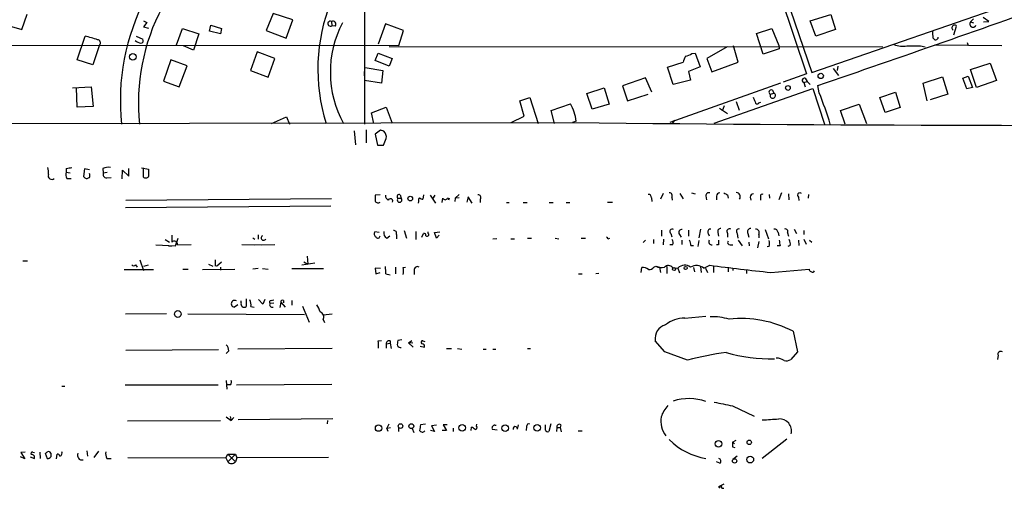
# Model space of a CAD drawing. Extents: x 11 to 978, y 15 to 900.
# Drawn here: x 238 to 411, y 20 to 102 of the extents above; entities that cross this region are included whole.
import ezdxf

# ---------------------------------------------------------------- set-up
doc = ezdxf.new("R2010")
doc.units = 0
doc.header["$MEASUREMENT"] = 0
doc.layers.add('MAIN', color=5, linetype='CONTINUOUS')

msp = doc.modelspace()

# ---------------------------------------------------------------- linework, layer by layer
at = {"layer": 'MAIN'}
for p, q in [((367.8767, 117.6866), (376.3433, 92.4559)), ((298.704, 111.5059), (298.704, 83.6506)), ((372.11, 107.6959), (377.2747, 92.7099)), ((377.2747, 92.7099), (413.8507, 105.3253)), ((238.506, 100.2453), (239.4373, 102.9546)), ((282.6173, 103.0393), (281.432, 100.0759)), ((286.0887, 101.9386), (282.6173, 103.0393)), ((376.936, 101.7693), (380.5767, 102.8699)), ((380.5767, 102.8699), (381.4233, 100.2453)), ((405.13, 101.5999), (405.638, 102.1079)), ((408.3473, 101.6846), (407.3313, 102.3619)), ((235.8813, 101.0073), (238.506, 100.2453)), ((259.842, 101.7693), (260.4347, 101.5153)), ((260.4347, 101.5153), (259.842, 100.7533)), ((259.842, 100.7533), (260.7733, 100.4993)), ((265.684, 97.5359), (266.7, 100.4146)), ((266.7, 100.4146), (269.5787, 99.4833)), ((271.4413, 99.9913), (271.6953, 101.0073)), ((271.6953, 101.0073), (273.558, 100.4146)), ((273.558, 100.4146), (273.3887, 99.4833)), ((284.9033, 98.7213), (286.0887, 101.9386)), ((292.862, 101.6846), (292.9467, 100.9226)), ((293.5393, 100.8379), (292.9467, 100.9226)), ((302.3447, 101.2613), (301.0747, 97.7053)), ((305.562, 100.0759), (302.3447, 101.2613)), ((367.538, 99.5679), (370.2473, 100.4146)), ((370.2473, 100.4146), (371.4327, 97.4513)), ((377.952, 99.0599), (376.936, 101.7693)), ((402.1667, 99.3139), (402.6747, 100.8379)), ((405.13, 101.5999), (405.638, 101.4306)), ((407.416, 101.5999), (408.3473, 101.6846)), ((248.2427, 94.9113), (249.5973, 99.0599)), ((258.572, 99.0599), (259.7573, 98.5519)), ((269.5787, 99.4833), (268.6473, 96.6046)), ((273.3887, 99.4833), (271.4413, 99.9913)), ((281.432, 100.0759), (284.9033, 98.7213)), ((304.7153, 97.4513), (305.562, 100.0759)), ((368.7233, 95.9273), (367.538, 99.5679)), ((381.4233, 100.2453), (377.952, 99.0599)), ((53.34, 97.6206), (304.7153, 97.4513)), ((252.1373, 97.5359), (250.952, 94.0646)), ((268.6473, 96.6046), (266.8693, 97.3666)), ((303.022, 97.2819), (389.7207, 97.1973)), ((362.3733, 97.1973), (358.8173, 95.1653)), ((364.3207, 94.4879), (363.474, 97.3666)), ((371.5173, 96.8586), (368.7233, 95.9273)), ((371.4327, 97.4513), (371.5173, 96.8586)), ((396.3247, 97.3666), (397.1713, 97.1973)), ((398.8647, 97.5359), (410.6333, 97.4513)), ((404.5373, 97.9593), (404.7067, 97.4513)), ((279.8233, 96.3506), (278.638, 93.0486)), ((282.956, 95.1653), (279.8233, 96.3506)), ((281.7707, 91.8633), (282.956, 95.1653)), ((300.5667, 94.8266), (301.0747, 96.0966)), ((301.0747, 96.0966), (303.53, 95.1653)), ((303.53, 95.1653), (303.022, 93.8106)), ((356.1927, 96.0119), (356.7853, 96.0966)), ((356.7853, 96.0966), (357.632, 93.7259)), ((358.8173, 95.1653), (359.664, 92.7946)), ((250.952, 94.0646), (248.2427, 94.9113)), ((264.668, 94.9113), (263.398, 91.1859)), ((267.5467, 93.8953), (264.668, 94.9113)), ((266.1073, 90.1699), (267.5467, 93.8953)), ((298.7887, 93.5566), (301.9213, 93.0486)), ((303.022, 93.8106), (300.5667, 94.8266)), ((351.8747, 93.6413), (354.6687, 94.4879)), ((352.8907, 90.5933), (351.8747, 93.6413)), ((357.632, 93.7259), (355.6, 92.8793)), ((359.664, 92.7946), (364.3207, 94.4879)), ((381, 93.3873), (381.9313, 92.2019)), ((381.8467, 93.8106), (381.6773, 93.0486)), ((405.13, 93.2179), (408.6013, 94.3186)), ((408.6013, 94.3186), (409.702, 91.2706)), ((278.638, 93.0486), (281.7707, 91.8633)), ((298.6193, 92.8793), (298.704, 91.2706)), ((301.9213, 93.0486), (301.6673, 90.8473)), ((348.0647, 91.7786), (344.0007, 90.3393)), ((349.1653, 89.2386), (348.0647, 91.7786)), ((355.6, 92.8793), (355.9387, 91.3553)), ((376.3433, 92.4559), (372.1947, 91.0166)), ((376.0893, 91.6939), (376.428, 91.1013)), ((396.8327, 90.8473), (400.2193, 91.9479)), ((400.2193, 91.9479), (401.1507, 88.8999)), ((403.7753, 91.6939), (404.7067, 92.0326)), ((404.4527, 89.8313), (403.7753, 91.6939)), ((404.7067, 92.0326), (405.4687, 90.0853)), ((406.146, 90.0853), (405.13, 93.2179)), ((247.396, 90.0006), (250.698, 90.1699)), ((248.2427, 86.6139), (248.0733, 90.0006)), ((250.698, 90.1699), (251.0367, 86.6986)), ((263.398, 91.1859), (266.1073, 90.1699)), ((301.6673, 90.8473), (298.704, 91.2706)), ((337.7353, 88.9846), (340.7833, 90.0006)), ((340.7833, 90.0006), (341.63, 87.1219)), ((344.0007, 90.3393), (344.8473, 87.7146)), ((371.7713, 90.8473), (352.298, 83.9046)), ((355.9387, 91.3553), (352.8907, 90.5933)), ((375.8353, 90.9319), (376.428, 91.1013)), ((375.8353, 90.9319), (376.0893, 90.1699)), ((376.428, 91.1013), (376.936, 90.5933)), ((378.5447, 89.1539), (378.2907, 90.4239)), ((397.51, 87.7146), (396.8327, 90.8473)), ((405.4687, 90.0853), (404.4527, 89.8313)), ((409.702, 91.2706), (406.146, 90.0853)), ((325.9667, 87.7146), (327.7447, 88.3073)), ((327.7447, 88.3073), (329.184, 83.7353)), ((338.6667, 86.2753), (337.7353, 88.9846)), ((344.8473, 87.7146), (348.488, 88.8999)), ((360.0873, 83.8199), (377.444, 89.9159)), ((369.9933, 88.8999), (370.586, 89.0693)), ((370.332, 89.5773), (370.586, 89.0693)), ((377.444, 89.9159), (379.476, 83.6506)), ((389.2127, 88.3073), (391.922, 89.2386)), ((390.144, 85.6826), (389.2127, 88.3073)), ((391.922, 89.2386), (392.7687, 86.5293)), ((401.1507, 88.8999), (398.018, 87.8839)), ((251.0367, 86.6986), (248.2427, 86.6139)), ((299.8893, 85.5979), (302.514, 86.6139)), ((302.514, 86.6139), (303.53, 83.8199)), ((326.7287, 85.0053), (325.9667, 87.7146)), ((331.47, 86.0213), (334.8567, 87.2066)), ((341.63, 87.1219), (338.6667, 86.2753)), ((361.8653, 86.8679), (361.5267, 85.9366)), ((363.982, 87.6299), (364.49, 86.1059)), ((367.9613, 87.3759), (368.3, 87.4606)), ((382.27, 86.0213), (385.572, 87.1219)), ((385.572, 87.1219), (386.842, 83.7353)), ((392.7687, 86.5293), (390.144, 85.6826)), ((282.3633, 83.7353), (284.988, 84.9206)), ((284.988, 84.9206), (285.496, 83.6506)), ((300.3127, 83.7353), (299.8893, 85.5979)), ((324.4427, 83.9046), (326.7287, 85.0053)), ((332.0627, 83.7353), (331.47, 86.0213)), ((361.0187, 86.4446), (362.458, 85.5133)), ((383.1167, 83.6506), (382.27, 86.0213)), ((44.6193, 83.4813), (335.1953, 83.9046)), ((335.8727, 84.1586), (335.1953, 83.9046)), ((353.1447, 84.3279), (352.806, 83.8199)), ((296.8413, 82.4653), (297.0953, 80.0099)), ((298.958, 82.6346), (298.958, 80.3486)), ((301.498, 82.5499), (300.5667, 81.8726)), ((300.5667, 81.8726), (300.99, 79.9253)), ((302.0907, 82.3806), (301.498, 82.5499)), ((300.99, 79.9253), (302.006, 79.9253)), ((246.2953, 75.8613), (246.2953, 75.1839)), ((246.2953, 75.1839), (246.9727, 75.0993)), ((249.5127, 75.7766), (249.3433, 74.4219)), ((250.3593, 75.6073), (249.5127, 75.7766)), ((252.73, 75.8613), (252.8147, 75.0993)), ((252.8147, 75.0993), (253.492, 75.1839)), ((256.1167, 73.9986), (256.2013, 75.5226)), ((256.2013, 75.5226), (257.302, 74.5066)), ((257.302, 74.5066), (257.302, 75.8613)), ((259.5033, 75.9459), (260.7733, 75.6919)), ((259.842, 74.3373), (259.842, 75.9459)), ((260.7733, 75.6919), (260.7733, 74.4219)), ((246.38, 74.0833), (247.142, 74.0833)), ((253.4073, 74.1679), (254.1693, 74.2526)), ((301.4133, 71.2046), (300.5667, 71.1199)), ((304.9693, 71.2046), (305.1387, 70.6119)), ((309.0333, 71.2046), (308.9487, 70.4426)), ((310.2187, 71.1199), (311.15, 69.7653)), ((311.0653, 71.1199), (310.642, 70.5273)), ((315.2987, 71.2893), (314.6213, 70.6119)), ((351.1127, 71.4586), (350.6893, 70.4426)), ((354.076, 71.4586), (354.6687, 70.5273)), ((356.108, 71.5433), (356.7853, 71.3739)), ((358.648, 71.0353), (358.7327, 70.3579)), ((360.5107, 70.9506), (360.5107, 70.3579)), ((362.458, 71.2046), (362.5427, 70.6119)), ((368.2153, 70.9506), (368.2153, 70.2733)), ((369.7393, 71.2893), (369.824, 70.6119)), ((371.9407, 71.5433), (371.4327, 70.3579)), ((373.126, 71.3739), (373.2107, 70.3579)), ((376.682, 71.2893), (376.5973, 70.6119)), ((256.7093, 69.0033), (292.7773, 69.2573)), ((292.862, 70.5273), (256.794, 70.1886)), ((304.546, 70.6119), (305.1387, 70.6119)), ((308.1867, 70.0193), (308.102, 69.7653)), ((312.3353, 69.8499), (312.42, 70.6119)), ((313.5207, 70.3579), (313.6053, 70.6966)), ((314.6213, 70.6119), (314.5367, 70.0193)), ((315.2987, 70.6966), (314.6213, 70.6119)), ((316.9073, 70.8659), (316.6533, 69.9346)), ((317.5847, 69.7653), (316.9073, 70.8659)), ((319.024, 70.4426), (319.024, 69.8499)), ((323.596, 69.8499), (324.104, 69.8499)), ((326.5593, 69.8499), (327.2367, 69.8499)), ((331.1313, 69.8499), (331.8087, 69.8499)), ((334.0947, 69.8499), (334.772, 69.8499)), ((341.376, 69.9346), (342.2227, 69.9346)), ((349.0807, 70.6966), (349.1653, 70.0193)), ((352.6367, 70.7813), (352.7213, 70.2733)), ((366.4373, 70.7813), (366.522, 70.2733)), ((374.904, 70.7813), (374.9887, 70.1886)), ((264.8373, 64.0926), (264.8373, 62.9073)), ((279.9927, 64.1773), (279.9927, 63.4153)), ((301.244, 64.6006), (300.482, 64.6853)), ((302.5987, 63.5846), (303.1067, 64.0079)), ((304.292, 64.2619), (304.292, 63.4999)), ((305.6467, 64.9393), (306.07, 63.5846)), ((307.6787, 64.7699), (307.6787, 63.3306)), ((308.7793, 63.7539), (309.0333, 64.4313)), ((309.88, 64.4313), (309.88, 64.6853)), ((310.9807, 64.6006), (311.912, 64.6853)), ((311.3193, 63.5846), (310.9807, 64.6006)), ((311.8273, 64.0926), (311.3193, 63.5846)), ((350.8587, 65.0239), (350.8587, 63.9233)), ((352.4673, 64.4313), (352.6367, 63.8386)), ((353.9913, 64.2619), (354.33, 63.7539)), ((355.6, 65.0239), (355.6, 63.9233)), ((357.7167, 65.1933), (357.378, 63.6693)), ((359.0713, 64.4313), (359.2407, 64.0079)), ((360.7647, 64.6006), (360.8493, 63.9233)), ((362.458, 64.4313), (362.458, 63.7539)), ((364.1513, 64.4313), (364.236, 63.5846)), ((366.014, 64.4313), (366.1833, 63.7539)), ((367.9613, 64.2619), (367.9613, 63.6693)), ((369.062, 65.1086), (369.6547, 63.4999)), ((371.348, 64.6006), (371.4327, 64.0079)), ((372.9567, 64.5159), (373.126, 63.9233)), ((374.142, 65.1933), (374.5653, 64.4313)), ((375.8353, 64.9393), (375.8353, 64.2619)), ((262.0433, 62.3993), (265.5147, 62.2299)), ((263.652, 63.3306), (264.414, 62.9073)), ((265.5147, 62.2299), (265.938, 63.5846)), ((265.8533, 62.3993), (268.224, 62.4839)), ((277.114, 62.4839), (280.5853, 62.3993)), ((279.0613, 63.6693), (279.4, 63.4153)), ((279.4, 62.3993), (282.956, 62.4839)), ((321.9027, 63.4999), (321.2253, 63.4153)), ((324.358, 63.4999), (325.0353, 63.4999)), ((327.3213, 63.5846), (327.9987, 63.5846)), ((332.1473, 63.5846), (332.8247, 63.4999)), ((336.7193, 63.5846), (337.4813, 63.5846)), ((341.4607, 63.4999), (341.7993, 63.5846)), ((348.0647, 63.2459), (347.6413, 62.8226)), ((349.4193, 63.3306), (349.4193, 62.6533)), ((351.1973, 63.4153), (351.1127, 62.3993)), ((352.806, 62.3993), (352.298, 62.3993)), ((354.4147, 63.2459), (354.4147, 62.4839)), ((356.0233, 62.3146), (356.4467, 62.3146)), ((357.378, 63.1613), (357.2087, 62.1453)), ((360.8493, 62.3993), (360.5107, 62.3993)), ((362.8813, 62.3993), (363.3893, 62.3993)), ((364.3207, 63.2459), (364.998, 62.2299)), ((366.1833, 62.9073), (366.268, 62.2299)), ((367.9613, 62.9919), (367.7073, 61.8913)), ((373.4647, 62.3146), (373.0413, 62.1453)), ((374.904, 63.2459), (374.9887, 62.3146)), ((375.8353, 63.4153), (376.2587, 62.5686)), ((376.8513, 63.2459), (377.2747, 62.9073)), ((264.2447, 62.2299), (264.8373, 62.2299)), ((369.7393, 62.1453), (369.4007, 62.0606)), ((371.6867, 62.2299), (371.1787, 62.2299)), ((238.6753, 59.6053), (239.522, 59.6053)), ((258.4873, 58.9279), (258.7413, 58.5046)), ((259.2493, 59.7746), (259.842, 57.9119)), ((260.6887, 58.8433), (259.842, 58.5893)), ((271.272, 59.0126), (272.034, 58.6739)), ((272.4573, 59.7746), (272.4573, 58.6739)), ((273.558, 59.3513), (272.7113, 58.5893)), ((287.6973, 58.9279), (289.9833, 59.2666)), ((288.036, 59.4359), (288.7133, 59.0126)), ((288.6287, 60.4519), (288.7133, 59.0126)), ((358.3093, 58.3353), (359.3253, 58.8433)), ((256.4553, 58.0813), (261.62, 58.0813)), ((266.7847, 58.1659), (267.716, 58.1659)), ((270.256, 58.0813), (275.9287, 58.1659)), ((273.3887, 58.5046), (273.3887, 57.9966)), ((279.9927, 58.2506), (279.0613, 58.1659)), ((280.7547, 58.2506), (281.7707, 58.1659)), ((285.9193, 58.2506), (291.5073, 58.2506)), ((301.498, 58.2506), (300.5667, 58.3353)), ((300.5667, 58.3353), (300.6513, 57.3193)), ((300.6513, 57.3193), (301.4133, 57.5733)), ((302.4293, 57.3193), (303.1913, 57.1499)), ((304.1227, 58.5046), (304.1227, 57.3193)), ((305.4773, 58.4199), (305.9007, 58.5046)), ((307.4247, 57.9966), (307.4247, 57.2346)), ((336.296, 57.3193), (336.8887, 57.3193)), ((339.852, 57.4039), (339.344, 57.3193)), ((347.3027, 57.5733), (347.3873, 58.4199)), ((349.504, 58.5046), (349.8427, 58.6739)), ((349.8427, 58.6739), (350.52, 58.5046)), ((350.52, 58.5046), (350.6893, 57.5733)), ((351.79, 58.5893), (351.79, 57.4039)), ((352.806, 58.4199), (353.7373, 58.3353)), ((353.7373, 58.3353), (353.9913, 57.4886)), ((356.4467, 58.4199), (356.616, 57.6579)), ((357.7167, 58.5893), (357.8013, 57.5733)), ((358.5633, 58.3353), (358.902, 57.5733)), ((360.0027, 58.5893), (360.0027, 57.5733)), ((362.5427, 58.3353), (362.5427, 57.6579)), ((363.3893, 58.3353), (363.3893, 57.9119)), ((365.76, 58.0813), (365.76, 57.4039)), ((370.078, 57.5733), (376.7667, 58.1659)), ((377.6133, 57.6579), (377.698, 57.8273)), ((276.4367, 51.9006), (275.844, 51.4773)), ((277.0293, 52.2393), (277.0293, 52.5779)), ((277.876, 52.9166), (277.876, 51.5619)), ((280.8393, 51.9853), (280.0773, 52.8319)), ((281.178, 52.8319), (280.8393, 51.9853)), ((282.1093, 52.1546), (282.7867, 52.2393)), ((282.2787, 52.6626), (282.7867, 52.7473)), ((283.972, 52.3239), (283.8027, 51.3926)), ((283.972, 52.3239), (284.734, 51.4773)), ((284.48, 52.6626), (284.48, 52.2393)), ((285.9193, 52.6626), (285.9193, 51.8159)), ((256.7093, 50.2919), (263.906, 50.3766)), ((267.6313, 50.2919), (288.1207, 50.2073)), ((278.7227, 51.5619), (279.3153, 51.4773)), ((287.782, 51.6466), (288.9673, 48.8526)), ((291.4227, 50.1226), (293.0313, 50.2919)), ((291.4227, 49.2759), (291.6767, 48.7679)), ((354.9227, 49.5299), (358.648, 49.8686)), ((373.9727, 47.2439), (374.7347, 43.6033)), ((301.0747, 45.5506), (301.6673, 45.6353)), ((302.514, 45.0426), (303.1913, 45.1273)), ((302.514, 45.0426), (302.514, 44.2806)), ((303.1913, 45.5506), (303.1913, 45.1273)), ((303.1913, 45.1273), (303.3607, 44.1959)), ((305.2233, 45.7199), (304.546, 45.6353)), ((306.4087, 45.2119), (307.0013, 45.6353)), ((307.1707, 45.1273), (306.4087, 45.2119)), ((307.2553, 44.4499), (306.4087, 45.2119)), ((308.9487, 45.5506), (309.2873, 45.4659)), ((351.4513, 43.6033), (349.758, 45.5506)), ((256.794, 43.9419), (273.05, 44.0266)), ((274.828, 43.7726), (274.4047, 43.3493)), ((293.0313, 44.1959), (276.4367, 44.1113)), ((308.4407, 44.6193), (309.2027, 44.4499)), ((313.0973, 44.1959), (313.944, 44.1959)), ((315.0447, 44.1959), (315.8067, 44.1113)), ((319.532, 44.1113), (320.04, 44.1113)), ((321.2253, 44.1113), (321.7333, 44.1113)), ((327.3213, 44.1959), (327.8293, 44.1959)), ((355.4307, 42.1639), (351.4513, 43.6033)), ((374.7347, 43.6033), (373.5493, 42.2486)), ((409.956, 43.0106), (409.8713, 42.2486)), ((274.4047, 38.6079), (274.4893, 37.0839)), ((245.5333, 37.5919), (246.0413, 37.5919)), ((272.9653, 37.7613), (256.6247, 37.7613)), ((275.1667, 37.8459), (274.574, 37.8459)), ((276.1827, 37.8459), (292.9467, 37.9306)), ((363.3047, 34.1206), (367.1147, 32.3426)), ((257.048, 31.4959), (273.3887, 31.5806)), ((274.4047, 32.1733), (275.2513, 31.5806)), ((275.082, 32.2579), (275.2513, 31.5806)), ((275.7593, 32.0886), (275.2513, 31.5806)), ((293.116, 31.8346), (276.5213, 31.6653)), ((292.1847, 31.5806), (292.1, 30.9879)), ((302.9373, 30.9033), (302.5987, 30.2259)), ((302.5987, 30.2259), (303.276, 30.3106)), ((302.8527, 29.6333), (302.5987, 30.2259)), ((304.6307, 30.3953), (304.6307, 29.6333)), ((307.086, 30.1413), (307.34, 29.4639)), ((309.372, 30.9033), (308.5253, 30.8186)), ((310.9807, 29.6333), (310.3033, 29.8026)), ((311.3193, 30.7339), (310.4727, 30.6493)), ((310.4727, 30.6493), (310.9807, 29.6333)), ((313.0973, 29.8026), (312.3353, 29.8026)), ((313.182, 30.8186), (312.5047, 30.8186)), ((312.5047, 30.8186), (313.0973, 29.8026)), ((314.2827, 30.2259), (314.2827, 29.6333)), ((317.4153, 29.8026), (317.5, 30.3953)), ((318.3467, 30.5646), (318.4313, 30.9033)), ((321.9873, 29.8873), (321.1407, 29.9719)), ((321.564, 30.7339), (321.818, 30.7339)), ((325.5433, 30.0566), (325.7127, 30.8186)), ((327.152, 30.4799), (327.0673, 29.8026)), ((330.454, 29.8873), (330.454, 30.8186)), ((331.3853, 30.9879), (331.0467, 29.6333)), ((332.486, 30.3106), (332.4013, 29.6333)), ((332.486, 30.3106), (333.0787, 30.3106)), ((333.1633, 30.8186), (333.0787, 30.3106)), ((333.0787, 30.3106), (333.248, 29.5486)), ((336.2113, 29.7179), (336.8887, 29.7179)), ((363.3047, 27.7706), (363.982, 28.1093)), ((363.3047, 27.7706), (363.6433, 27.5166)), ((372.872, 28.2786), (368.554, 24.8919)), ((239.0987, 25.9926), (238.3367, 25.9079)), ((240.4533, 25.9926), (240.7073, 25.9079)), ((241.6387, 25.9926), (241.7233, 24.8919)), ((249.936, 26.2466), (250.0207, 25.3153)), ((251.206, 25.0613), (252.0527, 26.1619)), ((363.3047, 26.9239), (363.728, 26.8393)), ((239.014, 24.8073), (238.252, 25.1459)), ((238.3367, 25.9079), (239.014, 24.8073)), ((239.9453, 25.1459), (240.7073, 24.8919)), ((242.9933, 24.8073), (242.6547, 25.7386)), ((244.602, 24.8073), (244.6867, 25.6539)), ((253.4073, 24.8919), (254.1693, 24.8919)), ((257.1327, 25.0613), (274.32, 24.9766)), ((274.32, 24.9766), (274.6587, 25.6539)), ((274.32, 24.9766), (274.6587, 24.2993)), ((274.6587, 25.6539), (276.0133, 25.6539)), ((274.6587, 25.6539), (276.0133, 24.2993)), ((276.0133, 25.6539), (274.6587, 24.2993)), ((276.0133, 25.6539), (276.2673, 24.9766)), ((276.2673, 24.9766), (276.0133, 24.2993)), ((292.354, 25.0613), (276.2673, 24.9766)), ((361.1033, 24.0453), (360.5107, 24.2993)), ((364.1513, 25.3153), (363.3893, 24.7226)), ((360.934, 19.9813), (361.8653, 20.4046)), ((360.934, 19.9813), (361.3573, 20.0659)), ((361.442, 19.6426), (361.7807, 19.6426))]:
    msp.add_line(p, q, dxfattribs=at)
for centre, radius in [((257.9901, 95.4723), 0.5766), ((378.8198, 92.0962), 0.4647), ((373.0554, 89.9865), 0.4196), ((306.7191, 70.5461), 0.4084), ((353.0458, 58.166), 0.2543), ((355.0901, 58.3519), 0.2527), ((265.8908, 50.2665), 0.5902), ((301.1513, 30.2161), 0.5521), ((305.0144, 30.5823), 0.4025), ((306.9053, 30.562), 0.4349), ((315.8389, 30.2755), 0.5828), ((323.3889, 30.2043), 0.5674), ((329.0037, 30.2565), 0.5878), ((360.8586, 27.4634), 0.5866), ((366.2603, 27.7302), 0.3939), ((363.6815, 24.4487), 0.3878), ((366.4425, 24.69), 0.5881)]:
    msp.add_circle(centre, radius, dxfattribs=at)
for centre, radius, start, end in [((294.2823, 87.8463), 38.4797, 152.13168, 186.259785), ((-581.3388, 2902.8061), 2971.5959, 288.8404567, 289.7398424), ((294.783, 87.3641), 35.8114, 152.066331, 185.952051), ((322.6577, 93.2479), 32.1658, 158.271625, 197.20171), ((292.6954, 101.2804), 0.4372, 67.599905, 305.082197), ((311.5056, 92.742), 18.8217, 152.507948, 208.589153), ((293.0948, 101.1766), 0.5588, 322.693333, 114.620458), ((402.3054, 100.5631), 0.4603, 36.653322, 240.968365), ((405.5476, 101.2281), 0.5591, 138.320507, 336.740862), ((246.308, 82.4555), 16.9271, 71.072346, 78.794886), ((402.3427, 99.6532), 3.9096, 176.283799, 192.516568), ((398.9846, 98.9259), 0.474, 194.663587, 355.729228), ((251.7857, 97.9353), 0.5322, 311.358124, 88.600194), ((259.5454, 99.6097), 1.7397, 228.941101, 265.823576), ((259.4187, 98.2979), 0.4233, 270, 36.875312), ((393.319, 102.066), 4.7421, 249.625248, 277.695405), ((395.1394, 690.0661), 592.7007, 269.8854085, 270.1145819), ((357.8159, 93.9093), 3.1999, 148.345929, 169.582729), ((354.5134, 98.7358), 3.1999, 280.417271, 301.654071), ((375.9623, 91.3129), 0.4016, 71.565051, 251.565051), ((578.7559, 172.6401), 227.9506, 201.690314, 201.919506), ((370.0992, 89.2703), 0.3852, 52.826733, 254.04439), ((370.3878, 88.6411), 0.4718, 146.734313, 65.1621), ((305.2498, 60.1229), 78.8349, 17.364092, 21.607768), ((327.6028, 83.0953), 8.338, 7.326592, 29.543306), ((367.6455, 87.5518), 0.3616, 181.030104, 330.882276), ((431.0625, 9197.7553), 9114.3549, 269.39733674, 270.3452734), ((301.0743, 81.3363), 1.4573, 351.090328, 45.775685), ((5.9139, 207.527), 322.417, 336.686242, 336.915408), ((238.6775, 75.0993), 4.498, 355.681504, 11.949474), ((243.7509, 74.5422), 0.6274, 159.629924, 312.991239), ((247.4388, 74.7183), 1.2347, 157.845274, 210.952614), ((245.2857, 85.0533), 9.2473, 276.267937, 282.653136), ((249.919, 74.7437), 0.6595, 209.203954, 311.878093), ((249.7672, 74.5913), 0.6821, 330.229073, 29.763636), ((253.7461, 73.2355), 2.8155, 83.092813, 111.154832), ((253.4215, 74.8312), 0.6634, 156.162913, 268.773593), ((260.2714, 74.7786), 0.6157, 225.783022, 324.598617), ((554.5665, 70.6119), 254.0003, 179.885409, 180.114592), ((303.4446, 71.2042), 1.1031, 184.382771, 237.550319), ((304.7577, 70.9082), 0.3642, 54.476953, 234.455006), ((318.66, 70.7389), 0.4695, 320.854032, 97.256717), ((348.5019, 70.7105), 0.579, 358.624295, 91.375705), ((352.2725, 71.0776), 0.4694, 320.86944, 97.244609), ((359.1409, 71.0836), 0.4953, 68.14274, 185.59663), ((361.0893, 70.9647), 0.5788, 88.613923, 181.395974), ((446.8093, 240.7288), 189.3505, 243.316988, 243.54613), ((363.9184, 70.8553), 0.7752, 327.837157, 85.294054), ((367.0159, 70.7953), 0.5788, 88.604026, 181.386078), ((368.5662, 70.9747), 0.3516, 63.464096, 183.928935), ((375.158, 71.12), 0.4233, 53.124688, 233.132809), ((301.0535, 70.3367), 0.5396, 205.558299, 311.822252), ((303.2373, 70.112), 0.4171, 334.82374, 157.24698), ((304.8423, 70.3156), 0.419, 135, 44.990333), ((308.7792, 70.231), 0.6292, 132.268789, 199.661787), ((309.008, 71.3995), 0.9587, 227.151439, 266.453861), ((312.8434, 70.8377), 0.4798, 208.071082, 331.923298), ((313.1818, 70.273), 0.3494, 14.064086, 75.935914), ((280.9564, 63.6436), 0.4165, 118.971745, 339.815906), ((300.9707, 64.3427), 0.5968, 144.96787, 237.641471), ((301.0202, 63.9776), 0.3942, 200.646202, 4.407622), ((303.0856, 64.4948), 1.0322, 164.543335, 241.856009), ((303.8323, 64.4464), 0.4953, 338.132005, 95.59663), ((309.1321, 64.1067), 0.3393, 343.071082, 106.928918), ((309.6684, 64.2196), 0.2994, 225, 45.013536), ((352.7214, 64.7699), 0.4233, 53.143638, 233.113861), ((354.3865, 64.6006), 0.5204, 77.480746, 220.597713), ((359.4355, 64.7276), 0.4694, 82.755391, 219.13056), ((361.2243, 64.7851), 0.4952, 84.390726, 201.872304), ((362.8088, 64.77), 0.4875, 60.253661, 223.994623), ((364.4323, 64.7738), 0.443, 71.25013, 230.633246), ((366.4797, 64.7276), 0.5519, 85.604479, 212.466416), ((367.3545, 64.53), 0.6635, 336.162913, 88.773593), ((370.6212, 64.4524), 0.7417, 11.525044, 92.720065), ((372.5898, 64.7699), 0.4463, 325.305659, 108.430889), ((265.2683, 62.4993), 0.5935, 350.299608, 136.57029), ((341.1644, 63.4576), 0.2993, 8.124688, 81.875312), ((351.9971, 62.7952), 0.9006, 333.921483, 36.475463), ((353.7705, 62.2005), 2.2557, 2.899444, 27.610188), ((359.6989, 62.9451), 0.5481, 146.715826, 275.213358), ((572.4991, 62.8226), 211.6502, 179.885408, 180.114592), ((362.8813, 62.8226), 0.4233, 143.124688, 270), ((368.2582, 62.6533), 1.5658, 341.068631, 18.931369), ((625.6018, 105.0879), 257.5067, 189.351396, 189.580579), ((371.8552, 62.5684), 1.6294, 351.03889, 27.890873), ((258.1487, 59.1819), 0.4234, 216.867191, 323.124688), ((354.9303, 57.2192), 1.6337, 51.885714, 136.907417), ((406.9542, 415.9473), 360.2663, 262.402987, 264.125019), ((297.3024, 57.6156), 5.1355, 356.692372, 10.929647), ((303.4462, 57.8273), 2.1158, 343.732105, 16.265296), ((307.975, 58.0389), 0.552, 57.533584, 184.395521), ((347.5002, 56.5709), 1.8524, 54.622323, 93.494144), ((348.6598, 59.1257), 1.048, 265.232726, 323.657111), ((350.7763, 60.1336), 1.7327, 237.397691, 289.922083), ((352.0461, 57.7779), 0.9948, 40.192729, 133.073346), ((356.9903, 56.5483), 2.221, 53.568648, 118.260046), ((377.3963, 58.2558), 0.636, 188.12628, 289.947705), ((275.8843, 52.0673), 0.5914, 59.697537, 266.092476), ((277.6224, 52.0277), 0.6297, 160.365149, 227.709785), ((276.8601, 51.9005), 1.8931, 349.696778, 26.570465), ((282.2847, 52.3784), 0.2843, 91.209443, 231.912942), ((282.4586, 51.8874), 0.4398, 142.585512, 291.15538), ((284.3107, 52.3662), 0.3413, 60.265529, 187.11877), ((286.6938, 49.4341), 4.3872, 15.826461, 34.208402), ((277.5374, 52.1974), 0.7201, 241.943894, 298.049084), ((290.6041, 49.7415), 0.9418, 330.369822, 70.743545), ((354.8059, 44.4326), 5.0986, 88.687349, 129.891037), ((359.729, 39.1816), 10.6071, 73.666549, 91.723385), ((364.81, 29.5105), 19.9607, 62.674978, 96.033316), ((352.1615, 45.9838), 2.4422, 104.839687, 190.217135), ((296.6692, 44.6193), 4.5029, 355.686199, 11.936301), ((303.0068, 45.091), 0.4952, 68.127696, 185.609274), ((306.8354, 44.9576), 2.3876, 163.510381, 186.099568), ((308.864, 45.2966), 0.2678, 71.558284, 251.558284), ((308.7605, 44.5816), 0.4614, 343.41494, 87.66472), ((273.4656, 43.8804), 1.3667, 355.475893, 46.595091), ((305.054, 45.0428), 0.6827, 209.760495, 277.126057), ((370.5413, -15.7769), 59.8788, 98.003658, 104.616808), ((369.9681, 70.1273), 27.7183, 253.733387, 271.452482), ((410.4253, 43.1934), 0.5037, 54.470256, 201.281725), ((371.1253, 40.4943), 2.0116, 51.991869, 93.305748), ((372.7026, 43.9423), 1.8935, 259.698943, 296.560992), ((274.719, 38.2813), 0.6245, 315.797976, 31.531771), ((355.6472, 26.6236), 8.7873, 70.032046, 108.281955), ((531.0219, 838.8136), 821.9853, 257.99756, 258.2267416), ((356.4744, 30.2098), 6.0291, 138.493758, 160.993756), ((355.076, 31.5169), 4.3518, 171.324708, 217.439993), ((357.6803, 241.1149), 209.7317, 272.971876, 273.759662), ((371.5586, 29.7047), 2.1336, 346.590335, 93.382861), ((562.4445, -12.015), 257.5067, 170.424926, 170.654106), ((308.8538, 30.1134), 0.5869, 211.978476, 317.624507), ((317.1613, 29.2946), 1.1516, 36.024081, 72.896174), ((318.1209, 30.3106), 0.3399, 265.240558, 48.363661), ((321.5808, 30.226), 0.5082, 91.894503, 210.000795), ((325.1538, 30.0904), 0.3909, 355.040416, 197.64695), ((327.5404, 30.5627), 0.3972, 59.043666, 192.034297), ((330.835, 29.9579), 0.3875, 190.497939, 303.11188), ((332.9093, 30.4517), 0.4462, 55.305659, 198.434949), ((360.5603, 36.5392), 11.8032, 224.994165, 260.676137), ((575.0045, 27.3472), 211.7002, 179.885408, 180.114564), ((240.3264, 25.7809), 0.2468, 59.06013, 239.008378), ((158.1365, 110.5704), 119.7487, 314.893901, 315.12305), ((243.1626, 25.6539), 0.456, 21.806076, 111.79441), ((245.0608, 25.831), 0.5328, 284.555274, 27.531672), ((255.1015, 25.7387), 1.894, 169.701647, 206.556934), ((240.2476, 25.0764), 0.4953, 338.132005, 95.59663), ((242.6689, 26.0632), 1.2971, 284.482987, 314.993753), ((412.9359, 25.4846), 169.3502, 179.885409, 180.114592), ((244.7544, 25.2051), 0.4539, 14.051552, 98.578205), ((249.0869, 25.4615), 0.8414, 154.531385, 281.782734), ((275.336, 24.9481), 0.9379, 223.768812, 316.231188), ((360.8071, 24.4263), 0.4826, 307.862488, 74.754253), ((361.0186, 19.8966), 0.1198, 134.966157, 45), ((360.9763, 19.7695), 0.4827, 344.757375, 37.88123)]:
    msp.add_arc(centre, radius, start, end, dxfattribs=at)

doc.saveas('drawing.dxf')
